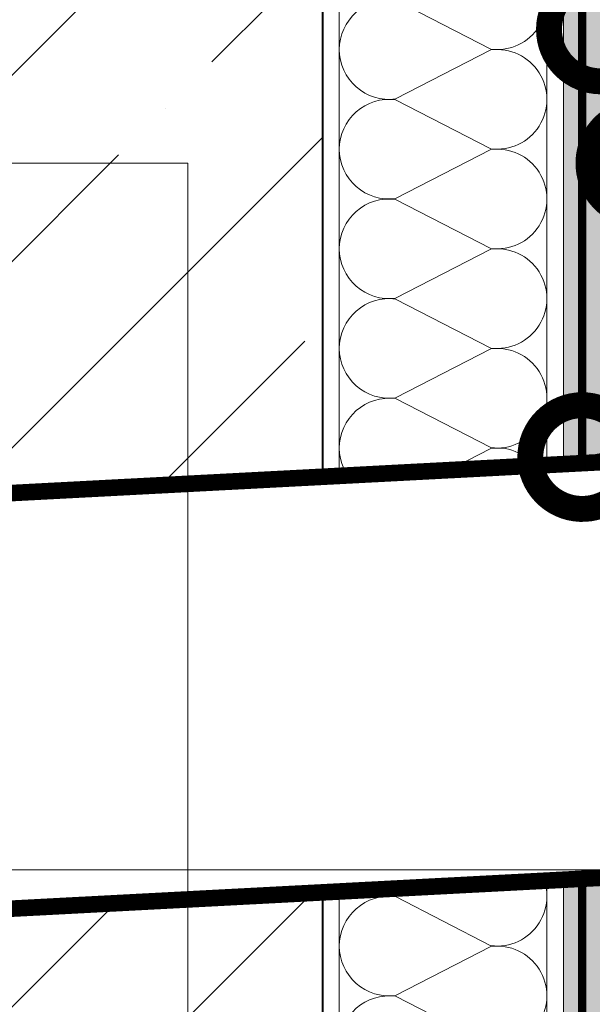
# Model space of a CAD drawing. Units: millimetres. Extents: x 76916 to 112139, y -38060 to 2974.
# Drawn here: x 82036 to 82174, y -1251 to -1014 of the extents above; entities that cross this region are included whole.
import ezdxf
from ezdxf import colors
from ezdxf.entities.mleader import LeaderData, LeaderLine
from ezdxf.math import Vec2, Vec3

# ---------------------------------------------------------------- set-up
doc = ezdxf.new("R2010")
doc.units = ezdxf.units.MM
doc.linetypes.add('Штриховая', pattern=[6, 2, -2, 2])
doc.layers.get('0').update_dxf_attribs({"lineweight": 30})
doc.layers.get('DEFPOINTS').update_dxf_attribs({"color": 251, "lineweight": 0})
doc.layers.add('TN-АННОТАЦИИ', color=7, linetype='Continuous', lineweight=20, true_color=0x000000)
for name, color, linetype, lineweight in [('TN-БЕТОН', 251, 'Continuous', 40), ('TN-ГРУНТОВКА', 6, 'Continuous', 15), ('TN-МЕТАЛЛ КОНСТРУКЦИИ', 162, 'Continuous', 35), ('TN-РАЗМЕРЫ', 184, 'Continuous', 15), ('TN-СТЯЖКА', 252, 'Continuous', 15), ('TN-УТЕПЛИТЕЛЬ КВ', 42, 'Continuous', 15)]:
    doc.layers.add(name, color=color, linetype=linetype, lineweight=lineweight)
doc.styles.add('TN-Текст', font='isocpeur.ttf')
doc.styles.add('TN-Текст-Аннотативный', font='isocpeur.ttf')
doc.dimstyles.new('ПТС-Размеры-Аннотативный$0', dxfattribs={"dimtxt": 2.5, "dimasz": 1.5, "dimexe": 0.7, "dimexo": 1, "dimgap": 0.8, "dimtad": 1, "dimdec": 0, "dimzin": 0, "dimdsep": 46, "dimtxsty": 'TN-Текст-Аннотативный', "dimblk": 'ARCHTICK', "dimcen": 2, "dimdle": 0.7, "dimadec": 0, "dimazin": 0, "dimtfac": 1, "dimtdec": 0, "dimtmove": 1, "dimatfit": 3, "dimfxl": 0.7, "dimtolj": 1, "dimtzin": 0, "dimlwd": -1, "dimlwe": -1, "dimarcsym": 0})

# ---------------------------------------------------------------- blocks, each defined once
blk = doc.blocks.new('*U112')
at = {"layer": 'TN-БЕТОН', "lineweight": 13}
h = blk.add_hatch(dxfattribs=at)
h.set_pattern_fill('ANSI35', color=256, scale=10)
h.set_pattern_definition([(45, (69.99999999999997, 166.1592654395522), (-44.90128060534577, 44.90128060534577), []), (45, (114.9013, 166.1592654395522), (-44.90128060534577, 44.90128060534577), [79.375, -15.875, 0, -15.875])])
h.paths.add_polyline_path([(70, 0), (200, 0), (199.9999999999999, 866.1592654395522), (69.99999999999991, 866.1592654395522)])
at = {"layer": 'TN-БЕТОН'}
blk.add_lwpolyline([(70, 0), (200, 0), (199.9999999999999, 866.1592654395522), (69.99999999999991, 866.1592654395522)], close=True, dxfattribs=at)
blk = doc.blocks.new('*U29')
at = {"color": 8}
blk.add_wipeout([(24440.278943717196, -11184.354924187857), (24875.380938727732, -11161.498414777423), (24875.380938727732, -11259.635649377211), (24427.55559298058, -11283.105181254567)], dxfattribs=at)
at = {"layer": 'TN-МЕТАЛЛ КОНСТРУКЦИИ', "const_width": 4}
blk.add_lwpolyline([(25126.31699022865, -11247.48464817594), (24426.55696344582, -11284.15751721082), (24439.22634353797, -11183.3563085355), (24875.38093872772, -11160.49841477743), (24875.38093872772, -10998.77059516622)], dxfattribs=at)
blk = doc.blocks.new('_ARCHTICK')
at = {"color": 0, "linetype": 'ByBlock', "ltscale": 10, "const_width": 0.15}
blk.add_lwpolyline([(-0.5, -0.5), (0.5, 0.5)], dxfattribs=at)
blk = doc.blocks.new('*D195')
at = {"layer": 'DEFPOINTS', "color": 0, "transparency": 16777216}
for p in [(81675.73650332689, -706.830697833611), (82058.42615207857, -706.830697833611), (82193.96266692562, -1218.365929088224)]:
    blk.add_point(p, dxfattribs=at)
at = {"layer": 'TN-РАЗМЕРЫ', "color": 0, "transparency": 16777216}
for p, q in [((81675.73650332689, -1225.365929088224), (81675.73650332689, -699.830697833611)), ((82048.42615207857, -706.830697833611), (81668.73650332689, -706.830697833611)), ((82183.96266692562, -1218.365929088224), (81668.73650332689, -1218.365929088224))]:
    blk.add_line(p, q, dxfattribs=at)
at = {"layer": 'TN-РАЗМЕРЫ', "color": 0, "transparency": 16777216, "xscale": 15, "yscale": 15, "zscale": 15}
for p, rotation in [((81675.73650332689, -706.830697833611), 90), ((81675.73650332689, -1218.365929088224), 270)]:
    blk.add_blockref('_ARCHTICK', p, dxfattribs=dict(at, rotation=rotation))
at = {"layer": 'TN-РАЗМЕРЫ', "color": 0, "transparency": 16777216, "insert": (81655.2270336299, -962.5983134609404), "char_height": 25, "attachment_point": 5, "rotation": 90, "style": 'TN-Текст-Аннотативный'}
blk.add_mtext('\\A1;min 500', dxfattribs=at)
blk = doc.blocks.new('_DotSmall')
at = {"color": 0, "linetype": 'ByBlock', "const_width": 0.5}
blk.add_lwpolyline([(-0.0625, 0, 1), (0.0625, 0, 1)], format="xyb", close=True, dxfattribs=at)
blk = doc.blocks.new('*U113')
at = {"ltscale": 100}
for p, q in [((47.99999999977815, 53.99999999999831), (71.99999999980017, 53.99999999999831)), ((71.99999999967034, 53.9999999999983), (95.99999999969233, 53.9999999999983)), ((95.9999999995625, 53.9999999999983), (119.9999999995845, 53.9999999999983)), ((119.9999999994547, 53.9999999999983), (143.9999999994767, 53.9999999999983)), ((143.9999999993468, 53.99999999999829), (167.9999999993689, 53.99999999999829)), ((167.999999999239, 53.99999999999829), (191.999999999261, 53.99999999999829)), ((191.9999999991312, 53.99999999999829), (215.9999999991532, 53.99999999999829)), ((215.9999999990233, 53.99999999999829), (239.9999999990454, 53.99999999999829)), ((239.9999999989155, 53.99999999999829), (263.9999999989375, 53.99999999999829)), ((263.9999999988077, 53.99999999999829), (287.9999999988297, 53.99999999999829)), ((287.9999999986999, 53.99999999999829), (311.9999999987219, 53.99999999999829)), ((47.99999999978503, 3.999999999998309), (71.99999999980705, 3.999999999998309)), ((71.9999999996772, 3.999999999998307), (95.99999999969921, 3.999999999998307)), ((95.99999999956937, 3.999999999998305), (119.9999999995914, 3.999999999998305)), ((119.9999999994615, 3.999999999998304), (143.9999999994835, 3.999999999998304)), ((143.9999999993537, 3.999999999998302), (167.9999999993757, 3.999999999998302)), ((167.9999999992459, 3.9999999999983), (191.9999999992679, 3.9999999999983)), ((191.9999999991381, 3.999999999998298), (215.9999999991601, 3.999999999998298)), ((215.9999999990302, 3.999999999998296), (239.9999999990522, 3.999999999998296)), ((239.9999999989224, 3.999999999998295), (263.9999999989444, 3.999999999998295)), ((263.9999999988146, 3.999999999998293), (287.9999999988366, 3.999999999998293)), ((287.9999999987068, 3.999999999998291), (311.9999999987288, 3.999999999998291))]:
    blk.add_line(p, q, dxfattribs=at)
at = {"lineweight": 9, "ltscale": 100, "transparency": 33554559}
for points in [[(47.99999999978503, 3.999999999998309, 0.4517184411417457), (59.90436875192143, 17.51195390599309), (48.09563124769819, 40.48804609395778, -1.135041612653805), (71.90436875192142, 40.48804609399416), (60.09563124769819, 17.51195390603674, 0.4517184411390402), (71.9999999996772, 3.999999999998307, 0.4517184411390404)], [(71.9999999996772, 3.999999999998307, 0.4517184411417457), (83.9043687518136, 17.51195390599309), (72.09563124759036, 40.48804609395777, -1.135041612653805), (95.9043687518136, 40.48804609399415), (84.09563124759036, 17.51195390603674, 0.4517184411390402), (95.99999999956937, 3.999999999998305, 0.4517184411390404)], [(95.99999999956937, 3.999999999998305, 0.4517184411417457), (107.9043687517058, 17.51195390599309), (96.09563124748253, 40.48804609395777, -1.135041612653805), (119.9043687517058, 40.48804609399415), (108.0956312474825, 17.51195390603674, 0.4517184411390402), (119.9999999994615, 3.999999999998304, 0.4517184411390404)], [(119.9999999994615, 3.999999999998304, 0.4517184411417457), (131.9043687515979, 17.51195390599309), (120.0956312473747, 40.48804609395777, -1.135041612653805), (143.9043687515979, 40.48804609399415), (132.0956312473747, 17.51195390603674, 0.4517184411390402), (143.9999999993537, 3.999999999998302, 0.4517184411390404)], [(143.9999999993537, 3.999999999998302, 0.4517184411417457), (155.9043687514901, 17.51195390599309), (144.0956312472669, 40.48804609395776, -1.135041612653805), (167.9043687514901, 40.48804609399414), (156.0956312472669, 17.51195390603674, 0.4517184411390402), (167.9999999992459, 3.9999999999983, 0.4517184411390404)], [(167.9999999992459, 3.9999999999983, 0.4517184411417457), (179.9043687513823, 17.51195390599308), (168.095631247159, 40.48804609395776, -1.135041612653805), (191.9043687513823, 40.48804609399414), (180.095631247159, 17.51195390603674, 0.4517184411390402), (191.9999999991381, 3.999999999998298, 0.4517184411390404)], [(191.9999999991381, 3.999999999998298, 0.4517184411417457), (203.9043687512745, 17.51195390599308), (192.0956312470512, 40.48804609395776, -1.135041612653805), (215.9043687512745, 40.48804609399414), (204.0956312470512, 17.51195390603673, 0.4517184411390402), (215.9999999990302, 3.999999999998296, 0.4517184411390404)], [(215.9999999990302, 3.999999999998296, 0.4517184411417457), (227.9043687511666, 17.51195390599308), (216.0956312469434, 40.48804609395776, -1.135041612653805), (239.9043687511666, 40.48804609399414), (228.0956312469434, 17.51195390603673, 0.4517184411390402), (239.9999999989224, 3.999999999998295, 0.4517184411390404)], [(239.9999999989224, 3.999999999998295, 0.4517184411417457), (251.9043687510588, 17.51195390599308), (240.0956312468356, 40.48804609395776, -1.135041612653805), (263.9043687510588, 40.48804609399414), (252.0956312468356, 17.51195390603673, 0.4517184411390402), (263.9999999988146, 3.999999999998293, 0.4517184411390404)], [(263.9999999988146, 3.999999999998293, 0.4517184411417457), (275.904368750951, 17.51195390599307), (264.0956312467277, 40.48804609395776, -1.135041612653805), (287.904368750951, 40.48804609399414), (276.0956312467277, 17.51195390603673, 0.4517184411390402), (287.9999999987068, 3.999999999998291, 0.4517184411390404)], [(287.9999999987068, 3.999999999998291, 0.4517184411417457), (299.9043687508432, 17.51195390599307), (288.0956312466199, 40.48804609395776, -1.135041612653805), (311.9043687508432, 40.48804609399414), (300.0956312466199, 17.51195390603673, 0.4517184411390402), (311.9999999985989, 3.999999999998289, 0.4517184411390404)]]:
    blk.add_lwpolyline(points, format="xyb", dxfattribs=at)

msp = doc.modelspace()

# ---------------------------------------------------------------- hatches: boundary and pattern name
at = {"layer": 'TN-СТЯЖКА'}
h = msp.add_hatch(dxfattribs=at)
h.set_pattern_fill('ANSI36', color=256)
h.set_pattern_definition([(45, (46465.09597407615, 2866.651264174568), (1.683798022700467, 6.173926083235044), [7.9375, -1.5875, 0, -1.5875])])
h.paths.add_polyline_path([(82175.96425465113, -1312.758545467931), (82166.96266692562, -1312.758545467931), (82166.96266692561, -833.2757305914988), (82108.9626669256, -833.2757305914993), (82108.9626669256, -756.2236787794976), (82175.96425465112, -819.2757305914993)])

# ---------------------------------------------------------------- linework, layer by layer
at = {"layer": 'TN-ГРУНТОВКА', "linetype": 'Штриховая', "ltscale": 0.5, "const_width": 2}
msp.add_lwpolyline([(82171.46346078836, -1312.758545467931), (82171.46346078836, -824.251543530725), (82113.78663069033, -769.5130477937756), (82113.78663069033, -640.0765925041234)], dxfattribs=at)
at = {"layer": 'TN-СТЯЖКА'}
msp.add_lwpolyline([(82175.96425465113, -1312.758545467931), (82166.96266692562, -1312.758545467931), (82166.96266692561, -833.2757305914988), (82108.9626669256, -833.2757305914993), (82108.9626669256, -756.2236787794976), (82175.96425465112, -819.2757305914993)], close=True, dxfattribs=at)

# ---------------------------------------------------------------- block references
msp.add_blockref('*U112', (81908.9626669256, -1429.758545468083))
at = {"layer": 'TN-УТЕПЛИТЕЛЬ КВ', "ltscale": 100, "xscale": -1, "rotation": 270}
msp.add_blockref('*U113', (82108.9626669256, -1308.758544928798), dxfattribs=at)

# ---------------------------------------------------------------- next in the draw order: block references
msp.add_blockref('*U29', (57318.58172819787, 10041.26972028899))

# ---------------------------------------------------------------- next in the draw order: dimensions: what is measured, and where the dimension line sits
at = {"layer": 'TN-РАЗМЕРЫ'}
dim = msp.add_linear_dim(base=(81675.73650332689, -706.830697833611), p1=(82193.9626669256, -1218.365929088223), p2=(82058.42615207854, -706.8306978336108), angle=90, text='min 500', dimstyle='ПТС-Размеры-Аннотативный$0', dxfattribs=at)
dim.commit()
dim.dimension.update_dxf_attribs({"geometry": '*D195', "text_midpoint": (81655.2270336299, -962.5983134609404)})

# ---------------------------------------------------------------- next in the draw order: leaders
at = {"layer": 'TN-АННОТАЦИИ'}
ml = msp.add_multileader_mtext('Standard', dxfattribs=at)
ml.set_content('6', color=256, style='TN-Текст')
ml.set_leader_properties(color=256, linetype='ByLayer', lineweight=-1)
ml.set_arrow_properties(name='DOTSMALL')
ml.build(insert=Vec2(0, 0))
ml.multileader.update_dxf_attribs({"text_left_attachment_type": 6, "text_right_attachment_type": 6, "dogleg_length": 100, "arrow_head_size": 50, "scale": 10})
ctx = ml.context
ctx.base_point, ctx.scale, ctx.char_height, ctx.arrow_head_size, ctx.landing_gap_size, ctx.plane_origin = Vec3(82368.80232313398, -776.6506734691939), 10, 25, 50, 0, Vec3(80362.06268049174, -1476.142918908672)
ctx.left_attachment, ctx.right_attachment, ctx.text_align_type = 6, 6, 1
notes = []
notes.append((ctx, [(1, (1, 1, 0), (82360.62300403952, -776.6506734691939), (1, 0), 8.179319094457314, [(0, [(82175.96425465112, -1015.911162614033), (82360.62300403952, -1015.911162614033)], 0, [])])]))
ctx.mtext.insert, ctx.mtext.alignment, ctx.mtext.line_spacing_style, ctx.mtext.flow_direction = Vec3(82375.05232313398, -746.6506734691939), 2, 2, 5
ml = msp.add_multileader_mtext('Standard', dxfattribs=at)
ml.set_content('5', color=256, style='TN-Текст')
ml.set_leader_properties(color=256, linetype='ByLayer', lineweight=-1)
ml.set_arrow_properties(name='DOTSMALL')
ml.build(insert=Vec2(0, 0))
ml.multileader.update_dxf_attribs({"text_left_attachment_type": 6, "text_right_attachment_type": 6, "dogleg_length": 100, "arrow_head_size": 50, "scale": 10})
ctx = ml.context
ctx.base_point, ctx.scale, ctx.char_height, ctx.arrow_head_size, ctx.landing_gap_size, ctx.plane_origin = Vec3(82395.71169693752, -838.6128042042983), 10, 25, 50, 0, Vec3(80381.57032472998, -1538.105049643777)
ctx.left_attachment, ctx.right_attachment, ctx.text_align_type = 6, 6, 1
notes.append((ctx, [(1, (1, 1, 0), (82387.53237784306, -838.6128042042983), (1, 0), 8.179319094457314, [(0, [(82171.46346078836, -1118.936830093953), (82387.53237784306, -1075.889476181672)], 0, [])])]))
ctx.mtext.insert, ctx.mtext.alignment, ctx.mtext.line_spacing_style, ctx.mtext.flow_direction = Vec3(82401.96169693752, -808.6128042042983), 2, 2, 5
ml = msp.add_multileader_mtext('Standard', dxfattribs=at)
ml.set_content('1', color=256, style='TN-Текст')
ml.set_leader_properties(color=256, linetype='ByLayer', lineweight=-1)
ml.set_arrow_properties(name='DOTSMALL')
ml.build(insert=Vec2(0, 0))
ml.multileader.update_dxf_attribs({"text_left_attachment_type": 6, "text_right_attachment_type": 6, "dogleg_length": 100, "arrow_head_size": 50, "scale": 10})
ctx = ml.context
ctx.base_point, ctx.scale, ctx.char_height, ctx.arrow_head_size, ctx.landing_gap_size, ctx.plane_origin = Vec3(81833.07782918459, -1048.142248496293), 10, 25, 50, 0, Vec3(84082.46290161839, -1784.980673173919)
ctx.left_attachment, ctx.right_attachment, ctx.text_align_type = 6, 6, 1
notes.append((ctx, [(1, (1, 1, 0), (82076.50084850531, -1048.142248496293), (-1, 0), 235.9230193207168, [(2, [(82185.4626669256, -1048.142248496293), (82250.9668508472, -1224.60007697631), (82250.9668508472, -1345.558186541972), (82076.50084850531, -1345.558186541972)], 0, [])])]))
ctx.mtext.insert, ctx.mtext.alignment, ctx.mtext.line_spacing_style, ctx.mtext.flow_direction = Vec3(81836.82782918459, -1018.142248496293), 2, 2, 5
ml = msp.add_multileader_mtext('Standard', dxfattribs=at)
ml.set_content('Телескопический крепеж\\PТЕХНОНИКОЛЬ', color=256, style='TN-Текст')
ml.set_leader_properties(color=256, linetype='ByLayer', lineweight=-1)
ml.set_arrow_properties(name='DOTSMALL')
ml.build(insert=Vec2(0, 0))
ml.multileader.update_dxf_attribs({"text_left_attachment_type": 6, "text_right_attachment_type": 6, "dogleg_length": 100, "arrow_head_size": 50, "scale": 10})
ctx = ml.context
ctx.base_point, ctx.scale, ctx.char_height, ctx.arrow_head_size, ctx.landing_gap_size, ctx.plane_origin = Vec3(82247.37562931131, -1748.688878946181), 10, 25, 50, 0, Vec3(84197.0966640286, -2549.943984106076)
ctx.left_attachment, ctx.right_attachment, ctx.text_align_type = 6, 6, 1
notes.append((ctx, [(1, (1, 1, 0), (82635.55494840577, -1748.688878946181), (-1, 0), 8.179319094457314, [(2, [(82869.05526496857, -1223.563969964232), (82635.55494840577, -1223.563969964232)], 0, [])])]))
ctx.mtext.insert, ctx.mtext.width, ctx.mtext.alignment, ctx.mtext.line_spacing_style, ctx.mtext.flow_direction = Vec3(82437.37562931131, -1718.688878946181), 488.6403562191408, 2, 2, 5
for ctx, leaders in notes:
    for number, flags, end, landing, length, lines in leaders:
        leader = LeaderData()
        leader.index, (leader.has_last_leader_line, leader.has_dogleg_vector, leader.attachment_direction) = number, flags
        leader.last_leader_point, leader.dogleg_vector, leader.dogleg_length = Vec3(end), Vec3(landing), length
        for number, points, colour, breaks in lines:
            line = LeaderLine()
            line.index, line.vertices, line.color, line.breaks = number, Vec3.list(points), colors.encode_raw_color(colour), breaks
            leader.lines.append(line)
        ctx.leaders.append(leader)

doc.saveas('drawing.dxf')
